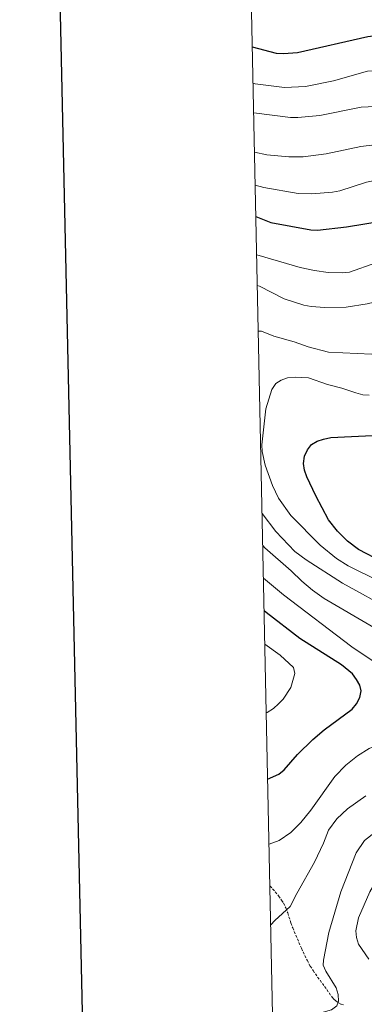
# Model space of a CAD drawing. Units: metres. Extents: x 644087 to 648604, y 4729541 to 4732605.
# Drawn here: x 644912 to 645041, y 4730592 to 4730963 of the extents above; entities that cross this region are included whole.
import ezdxf

# ---------------------------------------------------------------- set-up
doc = ezdxf.new("R2010")
doc.units = ezdxf.units.M
doc.header["$MEASUREMENT"] = 0
doc.linetypes.add('TRAZOSX2', pattern=[1.5, 1, -0.5])
for name, color, linetype, lineweight in [('Level 21', 19, 'TRAZOSX2', 0), ('Level 4', 36, 'Continuous', 30), ('Level 5', 36, 'Continuous', 0), ('Level 61', 19, 'Continuous', 0), ('Level 63', 7, 'Continuous', 0)]:
    doc.layers.add(name, color=color, linetype=linetype, lineweight=lineweight)

msp = doc.modelspace()

# ---------------------------------------------------------------- linework, layer by layer
at = {"layer": 'Level 21', "color": 19, "linetype": 'TRAZOSX2', "lineweight": 0}
msp.add_polyline3d([(645005.86, 4730636.78, 690.84), (645007.9, 4730634.56, 690.26), (645009.14, 4730633.04, 689.88), (645010.29, 4730631.45, 689.52), (645011.01, 4730630.28, 689.29), (645011.88, 4730628.5, 688.99), (645012.57, 4730626.65, 688.69), (645013.78, 4730622.86, 688.11), (645014.45, 4730621, 687.83), (645017.73, 4730613.31, 686.66), (645019.87, 4730608.83, 686.03), (645021.08, 4730606.62, 685.75), (645022.14, 4730604.94, 685.57), (645023.86, 4730602.5, 685.36), (645026.47, 4730598.99, 685.09), (645028.15, 4730596.51, 684.94), (645029.33, 4730594.91, 684.87), (645030, 4730594.17, 684.82), (645030.75, 4730593.48, 684.78), (645031.74, 4730592.77, 684.71), (645032.68, 4730592.32, 684.63), (645033.65, 4730592.06, 684.51)], dxfattribs=at)
at = {"layer": 'Level 4', "color": 36, "linetype": 'Continuous', "lineweight": 30}
for points in [[(644999.24, 4730952.7, 725.01), (645008.28, 4730950.38, 725.01), (645011, 4730950.16, 725.01), (645016.27, 4730950.56, 725.01), (645042.82, 4730956.57, 725.01), (645048.09, 4730957.24, 725.01), (645053.7, 4730957.34, 725.01), (645063.95, 4730956.34, 725.01), (645080.3, 4730952.64, 725.01)], [(645000.58, 4730888.79, 700.01), (645006.22, 4730886.51, 700.01), (645021.26, 4730883.79, 700.01), (645023.78, 4730883.74, 700.01), (645034.78, 4730884.98, 700.01), (645047.82, 4730887.04, 700.01), (645063.85, 4730887.03, 700.01), (645072.16, 4730886.2, 700.01), (645084.05, 4730883.95, 700.01)], [(645048.38, 4730758.75, 675.01), (645039.24, 4730763.42, 675.01), (645035.05, 4730766.58, 675.01), (645031.37, 4730770.34, 675.01), (645028, 4730774.66, 675.01), (645023.16, 4730783.67, 675.01), (645019.82, 4730790.8, 675.01), (645018.89, 4730793.3, 675.01), (645018.54, 4730795.78, 675.01), (645018.86, 4730798.61, 675.01), (645019.98, 4730801.03, 675.01), (645021.51, 4730803, 675.01), (645023.73, 4730804.23, 675.01), (645026.1, 4730805.03, 675.01), (645028.77, 4730805.68, 675.01), (645047.03, 4730806.47, 675.01)], [(645005.02, 4730677.04, 700.01), (645009.22, 4730678.88, 700.01), (645011.18, 4730680.45, 700.01), (645016.31, 4730686.32, 700.01), (645022.07, 4730691.87, 700.01), (645026.29, 4730695.56, 700.01), (645036.85, 4730703.31, 700.01), (645038.52, 4730705.31, 700.01), (645039.7, 4730707.75, 700.01), (645040.19, 4730710.2, 700.01), (645039.73, 4730712.36, 700.01), (645038.54, 4730714.56, 700.01), (645036.93, 4730716.6, 700.01), (645032.85, 4730720.06, 700.01), (645017.2, 4730729.97, 700.01), (645004.5, 4730739.68, 700.01), (645003.69, 4730740.37, 700.01)]]:
    msp.add_polyline3d(points, dxfattribs=at)
at = {"layer": 'Level 5', "color": 36, "linetype": 'Continuous', "lineweight": 0}
for points in [[(644999.53, 4730938.98, 720.01), (645000.3, 4730938.83, 720.01), (645011.31, 4730937.37, 720.01), (645019.32, 4730937.75, 720.01), (645029.78, 4730939.9, 720.01), (645042.62, 4730943.48, 720.01), (645050.51, 4730944.07, 720.01), (645055.96, 4730943.79, 720.01), (645061.32, 4730943.03, 720.01), (645064.13, 4730942.32, 720.01), (645081.02, 4730939.45, 720.01)], [(644999.76, 4730927.89, 715.01), (645013.61, 4730926.08, 715.01), (645016.4, 4730926.07, 715.01), (645024.72, 4730926.9, 715.01), (645040.26, 4730929.93, 715.01), (645045.53, 4730930.24, 715.01), (645051.37, 4730930.05, 715.01), (645059.66, 4730928.9, 715.01), (645072.36, 4730926.26, 715.01), (645081.83, 4730924.66, 715.01)], [(645000.07, 4730913.01, 710.01), (645004.7, 4730912.05, 710.01), (645012.97, 4730911.24, 710.01), (645018.35, 4730911.27, 710.01), (645027.03, 4730912.38, 710.01), (645040.09, 4730915.17, 710.01), (645045.27, 4730915.76, 710.01), (645050.82, 4730915.87, 710.01), (645077.68, 4730912.34, 710.01), (645082.54, 4730911.48, 710.01)], [(645000.33, 4730900.68, 705.01), (645003.56, 4730899.75, 705.01), (645016.53, 4730897.51, 705.01), (645021.62, 4730897.4, 705.01), (645029.51, 4730897.96, 705.01), (645032.21, 4730898.49, 705.01), (645042.31, 4730901.77, 705.01), (645047.35, 4730902.77, 705.01), (645049.9, 4730902.82, 705.01), (645068.85, 4730900.5, 705.01), (645079.8, 4730898.24, 705.01), (645083.3, 4730897.69, 705.01)], [(645000.88, 4730874.36, 695.01), (645017.29, 4730869.63, 695.01), (645022.72, 4730868.44, 695.01), (645027.85, 4730867.73, 695.01), (645033.03, 4730867.59, 695.01), (645035.8, 4730867.91, 695.01), (645045.74, 4730871.34, 695.01), (645051.04, 4730872.34, 695.01), (645056.54, 4730872.69, 695.01), (645061.92, 4730872.59, 695.01), (645064.65, 4730872.35, 695.01), (645077.73, 4730869.91, 695.01), (645084.92, 4730868, 695.01)], [(645001.12, 4730862.87, 690.01), (645002, 4730862.55, 690.01), (645011.26, 4730857.86, 690.01), (645018.69, 4730855.45, 690.01), (645021.46, 4730854.93, 690.01), (645026.62, 4730854.57, 690.01), (645034.62, 4730854.69, 690.01), (645042.54, 4730856, 690.01), (645053.01, 4730858.44, 690.01), (645058.48, 4730858.55, 690.01), (645069.25, 4730857.13, 690.01), (645077.05, 4730855.75, 690.01), (645085.71, 4730853.45, 690.01)], [(645001.48, 4730845.71, 685.01), (645002.64, 4730845.62, 685.01), (645007.4, 4730843.81, 685.01), (645015.04, 4730841.7, 685.01), (645020.24, 4730839.73, 685.01), (645027.95, 4730837.76, 685.01), (645044.12, 4730837.02, 685.01), (645049.11, 4730837.8, 685.01), (645057.03, 4730839.72, 685.01), (645064.88, 4730840.5, 685.01), (645077.65, 4730839.24, 685.01), (645086.55, 4730838.02, 685.01)], [(645047.32, 4730751.42, 680.01), (645035.32, 4730757.28, 680.01), (645030.93, 4730760.06, 680.01), (645024.77, 4730765.03, 680.01), (645013.77, 4730776.31, 680.01), (645009.12, 4730782.83, 680.01), (645006.79, 4730787.52, 680.01), (645004.13, 4730795.21, 680.01), (645002.93, 4730800.33, 680.01), (645002.82, 4730802.9, 680.01), (645004.35, 4730816.37, 680.01), (645006.57, 4730823.7, 680.01), (645008.16, 4730825.99, 680.01), (645010.12, 4730827.26, 680.01), (645012.48, 4730828.06, 680.01), (645015.36, 4730828.28, 680.01), (645020.36, 4730828.04, 680.01), (645027.6, 4730825.52, 680.01), (645032.96, 4730824.2, 680.01), (645038.25, 4730822.38, 680.01), (645040.82, 4730821.71, 680.01), (645043.32, 4730821.55, 680.01)], [(645093.76, 4730705.82, 685.01), (645092.84, 4730706.55, 685.01), (645082.91, 4730715.9, 685.01), (645075.46, 4730723.41, 685.01), (645065.36, 4730732.21, 685.01), (645060.84, 4730735.25, 685.01), (645051.94, 4730740.55, 685.01), (645033.27, 4730750.78, 685.01), (645019.49, 4730759.61, 685.01), (645015.23, 4730762.74, 685.01), (645008.07, 4730770.18, 685.01), (645002.92, 4730776.97, 685.01)], [(645045.07, 4730734.03, 690.01), (645026.25, 4730745.06, 690.01), (645021.92, 4730748.09, 690.01), (645017.84, 4730751.51, 690.01), (645013.89, 4730755.4, 690.01), (645003.97, 4730764.08, 690.01), (645003.18, 4730764.96, 690.01)], [(645005.53, 4730652.55, 695.01), (645009.3, 4730653.92, 695.01), (645013.72, 4730656.95, 695.01), (645017.57, 4730660.69, 695.01), (645021.3, 4730665.27, 695.01), (645030.32, 4730678.01, 695.01), (645034.5, 4730682.26, 695.01), (645038.87, 4730685.8, 695.01), (645043.27, 4730688.58, 695.01), (645048.32, 4730690.61, 695.01), (645051.04, 4730691.11, 695.01), (645053.4, 4730691.93, 695.01), (645057.42, 4730695.16, 695.01), (645058.7, 4730697.56, 695.01), (645059.51, 4730700, 695.01), (645059.29, 4730705.05, 695.01), (645057.12, 4730710.32, 695.01), (645055.65, 4730712.35, 695.01), (645051.94, 4730715.97, 695.01), (645047.78, 4730719.44, 695.01), (645036.71, 4730726.79, 695.01), (645011.01, 4730746.37, 695.01), (645003.43, 4730752.61, 695.01)], [(645004.5, 4730701.99, 705.01), (645004.84, 4730702.15, 705.01), (645007.21, 4730703.61, 705.01), (645009.13, 4730705.3, 705.01), (645010.8, 4730707.15, 705.01), (645013.71, 4730711.51, 705.01), (645015.25, 4730716.81, 705.01), (645014.81, 4730718.97, 705.01), (645009.69, 4730723.69, 705.01), (645003.96, 4730727.8, 705.01)], [(645006.93, 4730586.17, 685.01), (645014.59, 4730586.7, 685.01), (645023.24, 4730588.55, 685.01), (645029.07, 4730590.16, 685.01), (645031.11, 4730591.6, 685.01), (645031.66, 4730593.42, 685.01), (645031.64, 4730595.92, 685.01), (645030.82, 4730598.43, 685.01), (645026.93, 4730604.67, 685.01), (645025.96, 4730607, 685.01), (645026.01, 4730608.84, 685.01), (645028.03, 4730619.26, 685.01), (645032.64, 4730634.57, 685.01), (645038.32, 4730649.25, 685.01), (645041.52, 4730653.85, 685.01), (645045.53, 4730657.04, 685.01), (645049.88, 4730659.96, 685.01), (645057.06, 4730663.69, 685.01), (645083.57, 4730676.22, 685.01), (645085.97, 4730677.22, 685.01), (645091.05, 4730678.66, 685.01), (645095.15, 4730680.26, 685.01)], [(645006.17, 4730622.14, 690.01), (645007.67, 4730623.82, 690.01), (645013.55, 4730629.04, 690.01), (645015.97, 4730633.93, 690.01), (645022.7, 4730645.78, 690.01), (645026.09, 4730652.86, 690.01), (645027.96, 4730657.82, 690.01), (645031.07, 4730662.11, 690.01), (645035.11, 4730665.82, 690.01), (645042.02, 4730670.69, 690.01)], [(645043.13, 4730609.2, 680.01), (645039.26, 4730614.84, 680.01), (645038.45, 4730617.34, 680.01), (645038.22, 4730619.88, 680.01), (645039.28, 4730624.79, 680.01), (645043.51, 4730634.62, 680.01), (645046.22, 4730639.36, 680.01), (645047.71, 4730641.55, 680.01), (645052.85, 4730647.63, 680.01), (645059.01, 4730652.42, 680.01), (645061.26, 4730653.7, 680.01), (645075.94, 4730660.06, 680.01), (645090.92, 4730664.93, 680.01), (645095.91, 4730666.33, 680.01)]]:
    msp.add_polyline3d(points, dxfattribs=at)
at = {"layer": 'Level 61', "color": 19, "linetype": 'Continuous', "lineweight": 0}
msp.add_polyline3d([(645020.2, 4729953.14, 0.01), (644971.69, 4732266.4, 0.01), (648382.96, 4732338.95, 0.01), (648432.61, 4730025.66, 0.01), (645020.2, 4729953.14, 0.01)], close=True, dxfattribs=at)
at = {"layer": 'Level 63', "linetype": 'Continuous', "lineweight": 30}
msp.add_polyline3d([(644897, 4732314.7, 0.01), (644950.35, 4729900.29, 0.01), (648504.47, 4729978.83, 0.01), (648451.2, 4732390.23, 0.01), (644897, 4732314.7, 0.01)], dxfattribs=at)

doc.saveas('drawing.dxf')
